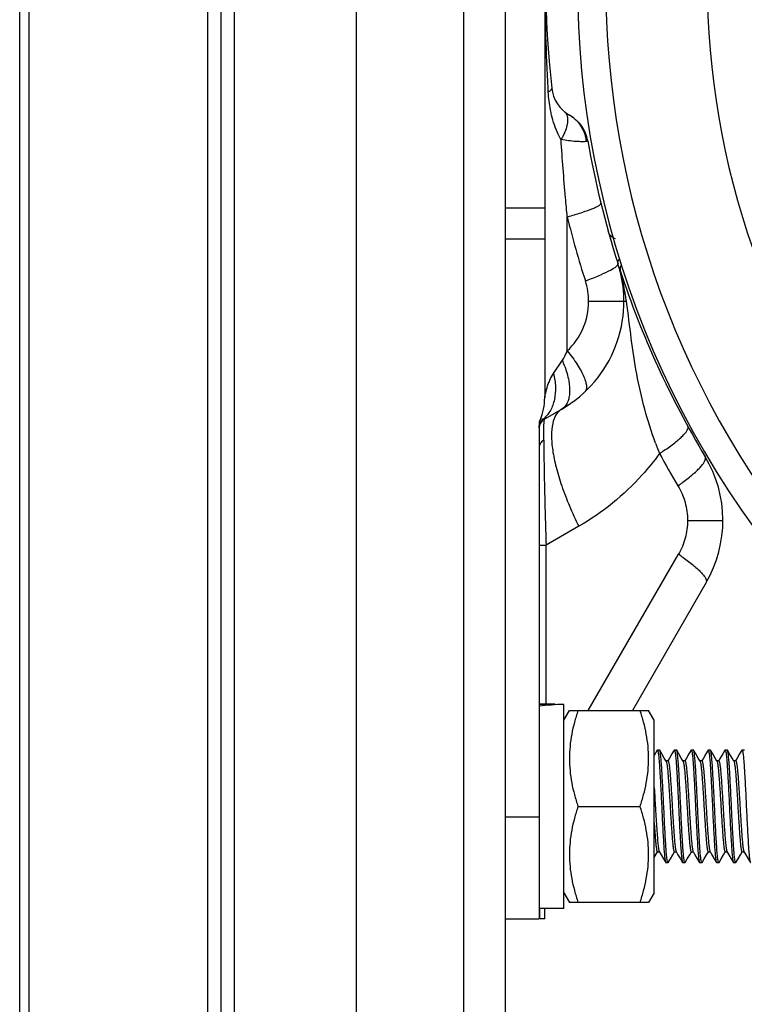
# Model space of a CAD drawing. Units: millimetres. Extents: x 202 to 12189, y 709 to 4746.
# Drawn here: x 7011 to 7076, y 1013 to 1100 of the extents above; entities that cross this region are included whole.
import ezdxf

# ---------------------------------------------------------------- set-up
doc = ezdxf.new("R2010")
doc.units = ezdxf.units.MM
doc.header["$LTSCALE"] = 50
doc.layers.add('7_ALL_ROUNDS', color=7, linetype='Continuous')

# ---------------------------------------------------------------- blocks, each defined once
blk = doc.blocks.new('BLOCO_7.5TR_1')
at = {"layer": '7_ALL_ROUNDS', "color": 7, "linetype": 'Continuous'}
for p, q in [((7054.323, 1481.206), (7054.323, 935.206)), ((7050.623, 1470.642), (7050.623, 945.771)), ((7011.314, 948.206), (7011.314, 1468.206)), ((7012.149, 948.206), (7012.149, 1468.206)), ((7027.954, 1468.206), (7027.954, 948.206)), ((7029.134, 1468.206), (7029.134, 948.206)), ((7030.314, 1468.206), (7030.314, 948.206)), ((7041.134, 1468.206), (7041.134, 948.206)), ((7057.823, 1140.027), (7057.823, 1066.386)), ((7058.144, 1093.467), (7058.125, 1093.808)), ((7058.144, 1093.467), (7058.128, 1093.808)), ((7060.026, 1091.408), (7060.085, 1091.373)), ((7054.323, 1083.206), (7057.823, 1083.206)), ((7059.824, 1070.527), (7059.824, 1082.397)), ((7054.323, 1080.459), (7057.823, 1080.459)), ((7064.531, 1077.951), (7064.635, 1078.157)), ((7064.532, 1077.486), (7064.531, 1077.951)), ((7065.068, 1074.898), (7061.714, 1074.898)), ((7065.068, 1074.898), (7065.062, 1074.936)), ((7065.068, 1074.898), (7065.062, 1074.936)), ((7058.603, 1068.536), (7059.391, 1069.702)), ((7057.823, 1064.495), (7059.341, 1065.372)), ((7057.323, 1063.988), (7057.323, 1020.206)), ((7060.846, 1054.979), (7057.948, 1053.306)), ((7070.482, 1055.497), (7073.609, 1055.497)), ((7057.323, 1053.306), (7057.948, 1053.306)), ((7057.948, 1039.206), (7057.948, 1053.306)), ((7061.688, 1038.656), (7069.678, 1052.497)), ((7072.136, 1049.997), (7065.588, 1038.656)), ((7058.761, 1039.206), (7057.323, 1039.206)), ((7058.761, 1039.206), (7059.523, 1039.196)), ((7059.523, 1021.106), (7059.523, 1039.196)), ((7059.523, 1037.806), (7060.013, 1038.656)), ((7060.014, 1038.656), (7067.032, 1038.656)), ((7067.523, 1037.806), (7067.032, 1038.656)), ((7067.523, 1022.506), (7067.523, 1037.806)), ((7067.792, 1035.14), (7067.523, 1034.676)), ((7067.792, 1035.14), (7067.81, 1035.156)), ((7067.998, 1035.156), (7067.81, 1035.156)), ((7068.016, 1035.14), (7067.998, 1035.156)), ((7069.292, 1035.14), (7069.31, 1035.156)), ((7069.498, 1035.156), (7069.31, 1035.156)), ((7069.516, 1035.14), (7069.498, 1035.156)), ((7070.792, 1035.14), (7070.81, 1035.156)), ((7070.998, 1035.156), (7070.81, 1035.156)), ((7071.016, 1035.14), (7070.998, 1035.156)), ((7072.292, 1035.14), (7072.31, 1035.156)), ((7072.498, 1035.156), (7072.31, 1035.156)), ((7072.516, 1035.14), (7072.498, 1035.156)), ((7073.792, 1035.14), (7073.81, 1035.156)), ((7073.998, 1035.156), (7073.81, 1035.156)), ((7074.016, 1035.14), (7073.998, 1035.156)), ((7075.292, 1035.14), (7075.31, 1035.156)), ((7075.498, 1035.156), (7075.31, 1035.156)), ((7075.516, 1035.14), (7075.498, 1035.156)), ((7068.748, 1034.182), (7068.572, 1034.182)), ((7068.883, 1034.434), (7068.736, 1034.182)), ((7070.248, 1034.182), (7070.072, 1034.182)), ((7070.383, 1034.434), (7070.236, 1034.182)), ((7071.748, 1034.182), (7071.572, 1034.182)), ((7071.883, 1034.434), (7071.736, 1034.182)), ((7073.248, 1034.182), (7073.072, 1034.182)), ((7073.383, 1034.434), (7073.236, 1034.182)), ((7074.748, 1034.182), (7074.572, 1034.182)), ((7074.883, 1034.434), (7074.736, 1034.182)), ((7060.773, 1030.156), (7066.273, 1030.156)), ((7057.323, 1029.206), (7054.323, 1029.206)), ((7067.523, 1025.615), (7067.822, 1026.131)), ((7067.81, 1026.131), (7067.986, 1026.131)), ((7067.971, 1026.158), (7067.975, 1026.151)), ((7069.172, 1025.873), (7069.322, 1026.131)), ((7069.31, 1026.131), (7069.486, 1026.131)), ((7070.672, 1025.873), (7070.822, 1026.131)), ((7070.81, 1026.131), (7070.986, 1026.131)), ((7072.172, 1025.873), (7072.322, 1026.131)), ((7072.31, 1026.131), (7072.486, 1026.131)), ((7073.672, 1025.873), (7073.822, 1026.131)), ((7073.81, 1026.131), (7073.986, 1026.131)), ((7075.172, 1025.873), (7075.322, 1026.131)), ((7075.31, 1026.131), (7075.486, 1026.131)), ((7075.471, 1026.158), (7075.475, 1026.151)), ((7068.542, 1025.173), (7068.56, 1025.156)), ((7068.748, 1025.156), (7068.56, 1025.156)), ((7068.766, 1025.173), (7068.748, 1025.156)), ((7070.042, 1025.173), (7070.06, 1025.156)), ((7070.248, 1025.156), (7070.06, 1025.156)), ((7070.266, 1025.173), (7070.248, 1025.156)), ((7071.542, 1025.173), (7071.56, 1025.156)), ((7071.748, 1025.156), (7071.56, 1025.156)), ((7071.766, 1025.173), (7071.748, 1025.156)), ((7073.042, 1025.173), (7073.06, 1025.156)), ((7073.248, 1025.156), (7073.06, 1025.156)), ((7073.266, 1025.173), (7073.248, 1025.156)), ((7074.542, 1025.173), (7074.56, 1025.156)), ((7074.748, 1025.156), (7074.56, 1025.156)), ((7074.766, 1025.173), (7074.748, 1025.156)), ((7059.523, 1022.506), (7060.013, 1021.656)), ((7067.523, 1022.506), (7067.032, 1021.656)), ((7059.523, 1021.106), (7057.323, 1021.106)), ((7057.406, 1020.206), (7057.406, 1021.106)), ((7057.823, 1020.206), (7057.823, 1021.106)), ((7067.032, 1021.656), (7060.014, 1021.656)), ((7054.323, 1020.206), (7057.323, 1020.206)), ((7057.823, 1020.206), (7057.409, 1020.206))]:
    blk.add_line(p, q, dxfattribs=at)
for points in [[(7064.089, 1080.455), (7063.927, 1080.509), (7063.634, 1080.764), (7063.46, 1081.108)], [(7068.583, 1034.162), (7068.422, 1034.44), (7068.209, 1034.808), (7068.016, 1035.14)], [(7069.292, 1035.14), (7069.096, 1034.802), (7068.883, 1034.434)], [(7070.083, 1034.162), (7069.922, 1034.44), (7069.709, 1034.808), (7069.516, 1035.14)], [(7070.792, 1035.14), (7070.596, 1034.802), (7070.383, 1034.434)], [(7071.583, 1034.162), (7071.422, 1034.44), (7071.209, 1034.808), (7071.016, 1035.14)], [(7072.292, 1035.14), (7072.096, 1034.802), (7071.883, 1034.434)], [(7073.083, 1034.162), (7072.922, 1034.44), (7072.709, 1034.808), (7072.516, 1035.14)], [(7073.792, 1035.14), (7073.596, 1034.802), (7073.383, 1034.434)], [(7074.583, 1034.162), (7074.421, 1034.442), (7074.209, 1034.808), (7074.016, 1035.14)], [(7075.292, 1035.14), (7075.096, 1034.802), (7074.883, 1034.434)], [(7067.974, 1026.151), (7068.133, 1025.878), (7068.346, 1025.511), (7068.542, 1025.173)], [(7068.766, 1025.173), (7068.959, 1025.505), (7069.172, 1025.873)], [(7069.474, 1026.151), (7069.633, 1025.878), (7069.846, 1025.511), (7070.042, 1025.173)], [(7070.266, 1025.173), (7070.459, 1025.505), (7070.672, 1025.873)], [(7070.974, 1026.151), (7071.133, 1025.878), (7071.346, 1025.511), (7071.542, 1025.173)], [(7071.766, 1025.173), (7071.959, 1025.505), (7072.172, 1025.873)], [(7072.474, 1026.151), (7072.633, 1025.878), (7072.846, 1025.511), (7073.042, 1025.173)], [(7073.266, 1025.173), (7073.459, 1025.505), (7073.672, 1025.873)], [(7073.974, 1026.151), (7074.133, 1025.878), (7074.346, 1025.511), (7074.542, 1025.173)], [(7074.766, 1025.173), (7074.959, 1025.505), (7075.172, 1025.873)], [(7075.474, 1026.151), (7075.633, 1025.878), (7075.846, 1025.511), (7076.042, 1025.173)]]:
    blk.add_lwpolyline(points, dxfattribs=at)
for centre, radius, start, end in [((7143.223, 1103.206), 82.5, 135.34342, 224.65658), ((7143.223, 1103.206), 80, 139.15055, 220.84945), ((7143.223, 1103.206), 71, 140.44185, 219.55815), ((7142.323, 1103.206), 84.4, 173.6169, 186.3831), ((7061.626, 1094.179), 3.2, 186.3831, 240), ((7058.549, 1088.858), 2.946, 41.60917, 59.9212), ((7058.485, 1088.602), 3.2, 9.88154, 60), ((7142.323, 1103.206), 81.9, 189.88154, 197.74135), ((7048.56, 1121.661), 40.848, 286.00645, 286.31226), ((7144.22, 1103.213), 86.925, 193.85517, 197.74079), ((7053.841, 1074.898), 11, 300, 17.74135), ((7142.323, 1103.206), 81.9, 198.1788, 210.901), ((7050.159, 1107.013), 32.315, 290.41058, 290.888), ((7046.758, 1072.709), 18.414, 13.85685, 15.13961), ((7055.678, 1074.892), 6.036, 0.05284, 17.68852), ((7050.487, 1065.893), 9.684, 19.69196, 23.15771), ((7052.823, 1066.386), 5, 336.54243, 0), ((7058.323, 1063.629), 1, 120, 180), ((7058.323, 1063.988), 1, 155.949, 180), ((7058.321, 1063.692), 1.002, 125.51232, 143.49376), ((7059.448, 1064.154), 1.672, 172.71806, 173.12248), ((7105.377, 1076.1), 40.157, 200.04602, 201.41878), ((7056.688, 1079.174), 21.036, 302.51137, 303.78563), ((7144.202, 1103.21), 86.908, 208.73017, 210.9009), ((7062.609, 1055.497), 11, 330, 30.901), ((7058.313, 1074.843), 19.815, 304.83058, 306.31932), ((7058.366, 1035.644), 20.298, 54.7314, 56.12889)]:
    blk.add_arc(centre, radius, start, end, dxfattribs=at)
for centre, start_param, end_param in [((7058.761, 1030.156), 1.570796, 1.662657), ((7060.285, 1030.156), -4.663751, -4.522277)]:
    blk.add_ellipse(centre, major_axis=(15.675, 0), ratio=0.57735, start_param=start_param, end_param=end_param, dxfattribs=at)
for points, knots in [([(7058.125, 1093.808), (7058.042, 1095.353), (7057.789, 1101.615), (7057.871, 1107.891), (7058.125, 1112.605)], [0, 0, 0, 0, 0.246863, 1, 1, 1, 1]), ([(7058.446, 1093.823), (7058.453, 1093.762), (7058.366, 1093.602), (7058.23, 1093.517), (7058.144, 1093.467)], [0, 0, 0, 0, 0.384267, 1, 1, 1, 1]), ([(7058.437, 1091.42), (7058.4, 1091.576), (7058.255, 1092.251), (7058.174, 1092.939), (7058.144, 1093.467)], [0, 0, 0, 0, 0.232279, 1, 1, 1, 1]), ([(7059.579, 1091.72), (7059.694, 1091.623), (7059.87, 1091.299), (7059.861, 1090.699), (7059.663, 1089.994), (7059.423, 1089.511), (7059.277, 1089.26)], [0, 0, 0, 0, 0.171573, 0.390239, 0.669529, 1, 1, 1, 1]), ([(7059.277, 1089.26), (7059.183, 1089.417), (7058.818, 1090.101), (7058.574, 1090.845), (7058.437, 1091.42)], [0, 0, 0, 0, 0.235524, 1, 1, 1, 1]), ([(7059.824, 1082.397), (7059.769, 1082.967), (7059.559, 1085.252), (7059.386, 1087.541), (7059.277, 1089.26)], [0, 0, 0, 0, 0.249213, 1, 1, 1, 1]), ([(7061.501, 1089.087), (7061.38, 1089.067), (7061.078, 1089.059), (7060.333, 1089.09), (7059.714, 1089.177), (7059.277, 1089.26)], [0, 0, 0, 0, 0.164333, 0.403786, 1, 1, 1, 1]), ([(7061.638, 1089.151), (7061.64, 1089.135), (7061.584, 1089.095), (7061.537, 1089.093), (7061.501, 1089.087)], [0, 0, 0, 0, 0.308838, 1, 1, 1, 1]), ([(7060.033, 1082.458), (7060.422, 1082.572), (7061.112, 1082.784), (7061.904, 1083.067), (7062.382, 1083.271), (7062.615, 1083.396), (7062.754, 1083.484), (7062.812, 1083.567), (7062.805, 1083.595)], [0, 0, 0, 0, 0.400424, 0.713874, 0.829995, 0.916124, 0.971567, 1, 1, 1, 1]), ([(7064.318, 1078.25), (7064.294, 1078.324), (7064.313, 1078.515), (7064.425, 1078.658), (7064.495, 1078.728)], [0, 0, 0, 0, 0.441352, 1, 1, 1, 1]), ([(7061.68, 1076.821), (7062.057, 1076.965), (7062.726, 1077.235), (7063.562, 1077.625), (7064.069, 1077.924), (7064.289, 1078.12), (7064.328, 1078.218), (7064.318, 1078.25)], [0, 0, 0, 0, 0.396329, 0.707184, 0.909377, 0.966808, 1, 1, 1, 1]), ([(7065.062, 1074.936), (7065.035, 1075.115), (7064.917, 1075.847), (7064.771, 1076.575), (7064.637, 1077.119)], [0, 0, 0, 0, 0.244538, 1, 1, 1, 1]), ([(7059.824, 1070.527), (7060.408, 1071.076), (7061.372, 1072.44), (7061.714, 1074.078), (7061.714, 1074.898)], [0, 0, 0, 0, 0.494488, 1, 1, 1, 1]), ([(7067.653, 1062.335), (7066.925, 1064.331), (7066.085, 1067.421), (7065.473, 1071.662), (7065.235, 1073.808), (7065.068, 1074.898)], [0, 0, 0, 0, 0.496102, 0.742614, 1, 1, 1, 1]), ([(7059.391, 1069.702), (7059.434, 1069.765), (7059.599, 1070.028), (7059.734, 1070.31), (7059.824, 1070.527)], [0, 0, 0, 0, 0.246028, 1, 1, 1, 1]), ([(7059.824, 1070.527), (7060.138, 1070.138), (7060.566, 1069.558), (7061.035, 1068.775), (7061.289, 1068.261), (7061.458, 1067.806), (7061.536, 1067.421), (7061.524, 1067.106), (7061.434, 1066.939), (7061.376, 1066.884)], [0, 0, 0, 0, 0.361559, 0.520162, 0.659155, 0.776053, 0.869839, 0.942155, 1, 1, 1, 1]), ([(7059.605, 1069.156), (7059.753, 1068.74), (7059.974, 1067.952), (7060.061, 1066.972), (7059.967, 1066.304), (7059.8, 1065.799), (7059.544, 1065.489), (7059.341, 1065.372)], [0, 0, 0, 0, 0.32796, 0.605477, 0.722535, 0.825522, 1, 1, 1, 1]), ([(7058.603, 1068.536), (7058.7, 1068.144), (7058.816, 1067.368), (7058.732, 1066.239), (7058.387, 1065.251), (7057.975, 1064.718), (7057.739, 1064.508)], [0, 0, 0, 0, 0.28118, 0.541852, 0.780049, 1, 1, 1, 1]), ([(7057.823, 1066.386), (7057.84, 1066.478), (7057.9, 1066.771), (7058.033, 1067.291), (7058.257, 1067.926), (7058.474, 1068.345), (7058.603, 1068.536)], [0, 0, 0, 0, 0.122494, 0.389857, 0.698315, 1, 1, 1, 1]), ([(7059.341, 1065.372), (7059.137, 1065.254), (7058.763, 1064.862), (7058.478, 1064.021), (7058.396, 1062.944), (7058.514, 1061.644), (7058.827, 1060.151), (7059.329, 1058.506), (7060.005, 1056.756), (7060.549, 1055.577), (7060.846, 1054.979)], [0, 0, 0, 0, 0.06358, 0.1401, 0.236365, 0.35415, 0.492463, 0.648719, 0.819323, 1, 1, 1, 1]), ([(7057.544, 1064.473), (7057.556, 1064.477), (7057.619, 1064.497), (7057.686, 1064.505), (7057.74, 1064.508)], [0, 0, 0, 0, 0.193529, 1, 1, 1, 1]), ([(7057.752, 1063.616), (7057.754, 1063.698), (7057.76, 1063.944), (7057.768, 1064.191), (7057.787, 1064.355)], [0, 0, 0, 0, 0.33032, 1, 1, 1, 1]), ([(7057.789, 1064.366), (7057.793, 1064.397), (7057.801, 1064.437), (7057.811, 1064.488), (7057.823, 1064.495)], [0, 0, 0, 0, 0.69246, 1, 1, 1, 1]), ([(7068.385, 1061.691), (7068.716, 1061.912), (7069.179, 1062.241), (7069.73, 1062.695), (7070.049, 1062.988), (7070.292, 1063.257), (7070.475, 1063.507), (7070.559, 1063.741), (7070.505, 1063.838)], [0, 0, 0, 0, 0.384323, 0.547823, 0.688244, 0.803503, 0.892647, 1, 1, 1, 1]), ([(7057.747, 1062.622), (7057.747, 1062.716), (7057.747, 1063.047), (7057.748, 1063.379), (7057.752, 1063.616)], [0, 0, 0, 0, 0.28341, 1, 1, 1, 1]), ([(7057.747, 1062.622), (7057.623, 1062.551), (7057.409, 1062.362), (7057.323, 1062.084), (7057.323, 1061.953)], [0, 0, 0, 0, 0.520612, 1, 1, 1, 1]), ([(7057.747, 1062.622), (7057.752, 1062.014), (7057.753, 1060.65), (7057.805, 1058.437), (7057.861, 1055.939), (7057.921, 1054.198), (7057.948, 1053.306)], [0, 0, 0, 0, 0.195716, 0.439189, 0.712776, 1, 1, 1, 1]), ([(7067.994, 1061.435), (7067.515, 1060.772), (7065.484, 1058.265), (7062.93, 1056.182), (7060.846, 1054.979)], [0, 0, 0, 0, 0.253581, 1, 1, 1, 1]), ([(7070.049, 1058.878), (7070.369, 1059.113), (7070.816, 1059.462), (7071.342, 1059.942), (7071.645, 1060.253), (7071.873, 1060.536), (7072.043, 1060.804), (7072.107, 1061.047), (7072.048, 1061.146)], [0, 0, 0, 0, 0.381676, 0.544231, 0.684075, 0.79923, 0.888896, 1, 1, 1, 1]), ([(7069.631, 1058.578), (7069.903, 1058.118), (7070.331, 1057.117), (7070.481, 1056.037), (7070.482, 1055.497)], [0, 0, 0, 0, 0.497321, 1, 1, 1, 1]), ([(7070.482, 1055.497), (7070.481, 1054.972), (7070.34, 1053.924), (7069.936, 1052.948), (7069.678, 1052.497)], [0, 0, 0, 0, 0.50254, 1, 1, 1, 1]), ([(7070.086, 1052.216), (7070.411, 1051.986), (7070.864, 1051.646), (7071.401, 1051.176), (7071.71, 1050.873), (7071.944, 1050.596), (7072.12, 1050.335), (7072.192, 1050.096), (7072.136, 1049.997)], [0, 0, 0, 0, 0.382772, 0.545718, 0.685799, 0.800995, 0.890442, 1, 1, 1, 1]), ([(7060.773, 1038.656), (7060.658, 1038.312), (7060.447, 1037.617), (7060.204, 1036.558), (7060.049, 1035.486), (7059.996, 1034.406), (7060.049, 1033.326), (7060.204, 1032.254), (7060.447, 1031.195), (7060.658, 1030.501), (7060.773, 1030.156)], [0, 0, 0, 0, 0.125708, 0.250873, 0.375574, 0.500001, 0.624428, 0.749128, 0.874293, 1, 1, 1, 1]), ([(7066.273, 1030.156), (7066.388, 1030.501), (7066.598, 1031.195), (7066.842, 1032.254), (7066.996, 1033.326), (7067.05, 1034.406), (7066.996, 1035.486), (7066.842, 1036.559), (7066.598, 1037.617), (7066.388, 1038.312), (7066.273, 1038.656)], [0, 0, 0, 0, 0.125708, 0.250873, 0.375574, 0.500001, 0.624428, 0.749128, 0.874293, 1, 1, 1, 1]), ([(7067.81, 1035.156), (7067.814, 1035.156), (7067.824, 1035.15), (7067.84, 1035.119), (7067.859, 1035.053), (7067.881, 1034.939), (7067.904, 1034.781), (7067.927, 1034.58), (7067.95, 1034.339), (7067.973, 1034.062), (7067.994, 1033.752), (7068.015, 1033.411), (7068.046, 1032.894), (7068.086, 1032.187), (7068.132, 1031.29), (7068.176, 1030.358), (7068.219, 1029.42), (7068.265, 1028.505), (7068.311, 1027.645), (7068.35, 1026.985), (7068.379, 1026.515), (7068.401, 1026.21), (7068.423, 1025.937), (7068.446, 1025.702), (7068.469, 1025.506), (7068.492, 1025.355), (7068.512, 1025.256), (7068.529, 1025.201), (7068.537, 1025.18), (7068.542, 1025.173)], [0, 0, 0, 0, 0.001199, 0.003183, 0.010253, 0.02178, 0.037753, 0.058033, 0.082319, 0.110218, 0.141187, 0.175195, 0.212549, 0.29595, 0.387212, 0.481182, 0.574964, 0.668067, 0.755429, 0.832332, 0.865891, 0.896445, 0.923864, 0.947605, 0.96729, 0.982639, 0.99353, 0.997301, 1, 1, 1, 1]), ([(7068.748, 1025.156), (7068.744, 1025.156), (7068.734, 1025.163), (7068.718, 1025.193), (7068.698, 1025.26), (7068.677, 1025.373), (7068.654, 1025.532), (7068.631, 1025.733), (7068.608, 1025.974), (7068.585, 1026.251), (7068.564, 1026.561), (7068.542, 1026.902), (7068.512, 1027.418), (7068.472, 1028.126), (7068.426, 1029.023), (7068.382, 1029.955), (7068.339, 1030.893), (7068.293, 1031.808), (7068.247, 1032.667), (7068.208, 1033.327), (7068.179, 1033.798), (7068.157, 1034.103), (7068.134, 1034.375), (7068.111, 1034.611), (7068.088, 1034.806), (7068.066, 1034.958), (7068.046, 1035.057), (7068.029, 1035.112), (7068.021, 1035.132), (7068.016, 1035.14)], [0, 0, 0, 0, 0.001199, 0.003183, 0.010253, 0.02178, 0.037753, 0.058033, 0.082319, 0.110218, 0.141187, 0.175195, 0.212549, 0.29595, 0.387212, 0.481182, 0.574964, 0.668067, 0.755429, 0.832332, 0.865891, 0.896445, 0.923864, 0.947605, 0.96729, 0.982639, 0.99353, 0.997301, 1, 1, 1, 1]), ([(7069.31, 1035.156), (7069.314, 1035.156), (7069.324, 1035.15), (7069.34, 1035.119), (7069.359, 1035.053), (7069.381, 1034.939), (7069.404, 1034.781), (7069.427, 1034.58), (7069.45, 1034.339), (7069.473, 1034.062), (7069.494, 1033.752), (7069.515, 1033.411), (7069.546, 1032.894), (7069.586, 1032.187), (7069.632, 1031.29), (7069.676, 1030.358), (7069.719, 1029.42), (7069.765, 1028.505), (7069.811, 1027.645), (7069.85, 1026.985), (7069.879, 1026.515), (7069.901, 1026.21), (7069.923, 1025.937), (7069.946, 1025.702), (7069.969, 1025.506), (7069.992, 1025.355), (7070.012, 1025.256), (7070.029, 1025.201), (7070.037, 1025.18), (7070.042, 1025.173)], [0, 0, 0, 0, 0.001199, 0.003183, 0.010253, 0.02178, 0.037753, 0.058033, 0.082319, 0.110218, 0.141187, 0.175195, 0.212549, 0.29595, 0.387212, 0.481182, 0.574964, 0.668067, 0.755429, 0.832332, 0.865891, 0.896445, 0.923864, 0.947605, 0.96729, 0.982639, 0.99353, 0.997301, 1, 1, 1, 1]), ([(7070.248, 1025.156), (7070.244, 1025.156), (7070.234, 1025.163), (7070.218, 1025.193), (7070.198, 1025.26), (7070.177, 1025.373), (7070.154, 1025.532), (7070.131, 1025.733), (7070.108, 1025.974), (7070.085, 1026.251), (7070.064, 1026.561), (7070.042, 1026.902), (7070.012, 1027.418), (7069.972, 1028.126), (7069.926, 1029.023), (7069.882, 1029.955), (7069.839, 1030.893), (7069.793, 1031.808), (7069.747, 1032.667), (7069.708, 1033.327), (7069.679, 1033.798), (7069.657, 1034.103), (7069.634, 1034.375), (7069.611, 1034.611), (7069.588, 1034.806), (7069.566, 1034.958), (7069.546, 1035.057), (7069.529, 1035.112), (7069.521, 1035.132), (7069.516, 1035.14)], [0, 0, 0, 0, 0.001199, 0.003183, 0.010253, 0.02178, 0.037753, 0.058033, 0.082319, 0.110218, 0.141187, 0.175195, 0.212549, 0.29595, 0.387212, 0.481182, 0.574964, 0.668067, 0.755429, 0.832332, 0.865891, 0.896445, 0.923864, 0.947605, 0.96729, 0.982639, 0.99353, 0.997301, 1, 1, 1, 1]), ([(7070.81, 1035.156), (7070.814, 1035.156), (7070.824, 1035.15), (7070.84, 1035.119), (7070.859, 1035.053), (7070.881, 1034.939), (7070.904, 1034.781), (7070.927, 1034.58), (7070.95, 1034.339), (7070.973, 1034.062), (7070.994, 1033.752), (7071.015, 1033.411), (7071.046, 1032.894), (7071.086, 1032.187), (7071.132, 1031.29), (7071.176, 1030.358), (7071.219, 1029.42), (7071.265, 1028.505), (7071.311, 1027.645), (7071.35, 1026.985), (7071.379, 1026.515), (7071.401, 1026.21), (7071.423, 1025.937), (7071.446, 1025.702), (7071.469, 1025.506), (7071.492, 1025.355), (7071.512, 1025.256), (7071.529, 1025.201), (7071.537, 1025.18), (7071.542, 1025.173)], [0, 0, 0, 0, 0.001199, 0.003183, 0.010253, 0.02178, 0.037753, 0.058033, 0.082319, 0.110218, 0.141187, 0.175195, 0.212549, 0.29595, 0.387212, 0.481182, 0.574964, 0.668067, 0.755429, 0.832332, 0.865891, 0.896445, 0.923864, 0.947605, 0.96729, 0.982639, 0.99353, 0.997301, 1, 1, 1, 1]), ([(7071.748, 1025.156), (7071.744, 1025.156), (7071.734, 1025.163), (7071.718, 1025.193), (7071.698, 1025.26), (7071.677, 1025.373), (7071.654, 1025.532), (7071.631, 1025.733), (7071.608, 1025.974), (7071.585, 1026.251), (7071.564, 1026.561), (7071.542, 1026.902), (7071.512, 1027.418), (7071.472, 1028.126), (7071.426, 1029.023), (7071.382, 1029.955), (7071.339, 1030.893), (7071.293, 1031.808), (7071.247, 1032.667), (7071.208, 1033.327), (7071.179, 1033.798), (7071.157, 1034.103), (7071.134, 1034.375), (7071.111, 1034.611), (7071.088, 1034.806), (7071.066, 1034.958), (7071.046, 1035.057), (7071.029, 1035.112), (7071.021, 1035.132), (7071.016, 1035.14)], [0, 0, 0, 0, 0.001199, 0.003183, 0.010253, 0.02178, 0.037753, 0.058033, 0.082319, 0.110218, 0.141187, 0.175195, 0.212549, 0.29595, 0.387212, 0.481182, 0.574964, 0.668067, 0.755429, 0.832332, 0.865891, 0.896445, 0.923864, 0.947605, 0.96729, 0.982639, 0.99353, 0.997301, 1, 1, 1, 1]), ([(7072.31, 1035.156), (7072.314, 1035.156), (7072.324, 1035.15), (7072.34, 1035.119), (7072.359, 1035.053), (7072.381, 1034.939), (7072.404, 1034.781), (7072.427, 1034.58), (7072.45, 1034.339), (7072.473, 1034.062), (7072.494, 1033.752), (7072.515, 1033.411), (7072.546, 1032.894), (7072.586, 1032.187), (7072.632, 1031.29), (7072.676, 1030.358), (7072.719, 1029.42), (7072.765, 1028.505), (7072.811, 1027.645), (7072.85, 1026.985), (7072.879, 1026.515), (7072.901, 1026.21), (7072.923, 1025.937), (7072.946, 1025.702), (7072.969, 1025.506), (7072.992, 1025.355), (7073.012, 1025.256), (7073.029, 1025.201), (7073.037, 1025.18), (7073.042, 1025.173)], [0, 0, 0, 0, 0.001199, 0.003183, 0.010253, 0.02178, 0.037753, 0.058033, 0.082319, 0.110218, 0.141187, 0.175195, 0.212549, 0.29595, 0.387212, 0.481182, 0.574964, 0.668067, 0.755429, 0.832332, 0.865891, 0.896445, 0.923864, 0.947605, 0.96729, 0.982639, 0.99353, 0.997301, 1, 1, 1, 1]), ([(7073.248, 1025.156), (7073.244, 1025.156), (7073.234, 1025.163), (7073.218, 1025.193), (7073.198, 1025.26), (7073.177, 1025.373), (7073.154, 1025.532), (7073.131, 1025.733), (7073.108, 1025.974), (7073.085, 1026.251), (7073.064, 1026.561), (7073.042, 1026.902), (7073.012, 1027.418), (7072.972, 1028.126), (7072.926, 1029.023), (7072.882, 1029.955), (7072.839, 1030.893), (7072.793, 1031.808), (7072.747, 1032.667), (7072.708, 1033.327), (7072.679, 1033.798), (7072.657, 1034.103), (7072.634, 1034.375), (7072.611, 1034.611), (7072.588, 1034.806), (7072.566, 1034.958), (7072.546, 1035.057), (7072.529, 1035.112), (7072.521, 1035.132), (7072.516, 1035.14)], [0, 0, 0, 0, 0.001199, 0.003183, 0.010253, 0.02178, 0.037753, 0.058033, 0.082319, 0.110218, 0.141187, 0.175195, 0.212549, 0.29595, 0.387212, 0.481182, 0.574964, 0.668067, 0.755429, 0.832332, 0.865891, 0.896445, 0.923864, 0.947605, 0.96729, 0.982639, 0.99353, 0.997301, 1, 1, 1, 1]), ([(7073.81, 1035.156), (7073.814, 1035.156), (7073.824, 1035.15), (7073.84, 1035.119), (7073.859, 1035.053), (7073.881, 1034.939), (7073.904, 1034.781), (7073.927, 1034.58), (7073.95, 1034.339), (7073.973, 1034.062), (7073.994, 1033.752), (7074.015, 1033.411), (7074.046, 1032.894), (7074.086, 1032.187), (7074.132, 1031.29), (7074.176, 1030.358), (7074.219, 1029.42), (7074.265, 1028.505), (7074.311, 1027.645), (7074.35, 1026.985), (7074.379, 1026.515), (7074.401, 1026.21), (7074.423, 1025.937), (7074.446, 1025.702), (7074.469, 1025.506), (7074.492, 1025.355), (7074.512, 1025.256), (7074.529, 1025.201), (7074.537, 1025.18), (7074.542, 1025.173)], [0, 0, 0, 0, 0.001199, 0.003183, 0.010253, 0.02178, 0.037753, 0.058033, 0.082319, 0.110218, 0.141187, 0.175195, 0.212549, 0.29595, 0.387212, 0.481182, 0.574964, 0.668067, 0.755429, 0.832332, 0.865891, 0.896445, 0.923864, 0.947605, 0.96729, 0.982639, 0.99353, 0.997301, 1, 1, 1, 1]), ([(7074.748, 1025.156), (7074.744, 1025.156), (7074.734, 1025.163), (7074.718, 1025.193), (7074.698, 1025.26), (7074.677, 1025.373), (7074.654, 1025.532), (7074.631, 1025.733), (7074.608, 1025.974), (7074.585, 1026.251), (7074.564, 1026.561), (7074.542, 1026.902), (7074.512, 1027.418), (7074.472, 1028.126), (7074.426, 1029.023), (7074.382, 1029.955), (7074.339, 1030.893), (7074.293, 1031.808), (7074.247, 1032.667), (7074.208, 1033.327), (7074.179, 1033.798), (7074.157, 1034.103), (7074.134, 1034.375), (7074.111, 1034.611), (7074.088, 1034.806), (7074.066, 1034.958), (7074.046, 1035.057), (7074.029, 1035.112), (7074.021, 1035.132), (7074.016, 1035.14)], [0, 0, 0, 0, 0.001199, 0.003183, 0.010253, 0.02178, 0.037753, 0.058033, 0.082319, 0.110218, 0.141187, 0.175195, 0.212549, 0.295949, 0.387212, 0.481182, 0.574964, 0.668067, 0.755429, 0.832332, 0.865891, 0.896444, 0.923864, 0.947605, 0.96729, 0.982639, 0.99353, 0.997301, 1, 1, 1, 1]), ([(7075.31, 1035.156), (7075.314, 1035.156), (7075.324, 1035.15), (7075.34, 1035.119), (7075.359, 1035.053), (7075.381, 1034.939), (7075.404, 1034.781), (7075.427, 1034.58), (7075.45, 1034.339), (7075.473, 1034.062), (7075.494, 1033.752), (7075.515, 1033.411), (7075.546, 1032.894), (7075.586, 1032.187), (7075.632, 1031.29), (7075.676, 1030.358), (7075.719, 1029.42), (7075.765, 1028.505), (7075.811, 1027.645), (7075.85, 1026.985), (7075.879, 1026.515), (7075.901, 1026.21), (7075.923, 1025.937), (7075.946, 1025.702), (7075.969, 1025.506), (7075.992, 1025.355), (7076.012, 1025.256), (7076.029, 1025.201), (7076.037, 1025.18), (7076.042, 1025.173)], [0, 0, 0, 0, 0.001199, 0.003183, 0.010253, 0.02178, 0.037753, 0.058033, 0.082319, 0.110218, 0.141187, 0.175195, 0.212549, 0.29595, 0.387212, 0.481182, 0.574964, 0.668067, 0.755429, 0.832332, 0.865891, 0.896445, 0.923864, 0.947605, 0.96729, 0.982639, 0.99353, 0.997301, 1, 1, 1, 1]), ([(7068.583, 1034.162), (7068.594, 1034.144), (7068.61, 1034.094), (7068.633, 1034.002), (7068.655, 1033.873), (7068.678, 1033.711), (7068.701, 1033.516), (7068.732, 1033.203), (7068.768, 1032.747), (7068.813, 1032.131), (7068.859, 1031.439), (7068.904, 1030.705), (7068.946, 1029.954), (7068.99, 1029.209), (7069.036, 1028.494), (7069.076, 1027.93), (7069.106, 1027.519), (7069.127, 1027.247), (7069.149, 1027.001), (7069.171, 1026.78), (7069.194, 1026.588), (7069.217, 1026.429), (7069.24, 1026.303), (7069.259, 1026.221), (7069.276, 1026.172), (7069.288, 1026.148), (7069.301, 1026.131), (7069.31, 1026.131)], [0, 0, 0, 0, 0.007486, 0.019308, 0.035508, 0.05589, 0.080196, 0.108028, 0.172716, 0.250052, 0.337373, 0.430007, 0.523055, 0.61639, 0.706784, 0.789236, 0.826164, 0.859727, 0.890382, 0.917958, 0.941986, 0.962059, 0.977909, 0.989391, 0.993503, 0.996571, 1, 1, 1, 1]), ([(7068.748, 1034.182), (7068.757, 1034.182), (7068.77, 1034.165), (7068.781, 1034.141), (7068.798, 1034.095), (7068.817, 1034.015), (7068.84, 1033.892), (7068.862, 1033.737), (7068.885, 1033.55), (7068.907, 1033.334), (7068.928, 1033.094), (7068.949, 1032.829), (7068.979, 1032.428), (7069.018, 1031.876), (7069.063, 1031.174), (7069.107, 1030.441), (7069.148, 1029.7), (7069.193, 1028.972), (7069.238, 1028.281), (7069.283, 1027.66), (7069.323, 1027.129), (7069.361, 1026.749), (7069.394, 1026.5), (7069.416, 1026.359), (7069.438, 1026.253), (7069.455, 1026.194), (7069.465, 1026.171)], [0, 0, 0, 0, 0.003372, 0.006373, 0.010391, 0.021598, 0.037068, 0.056673, 0.080148, 0.107146, 0.13716, 0.169996, 0.206087, 0.286875, 0.375783, 0.468047, 0.560029, 0.65195, 0.739375, 0.817691, 0.883738, 0.93783, 0.959552, 0.977265, 0.990765, 1, 1, 1, 1]), ([(7070.089, 1034.152), (7070.098, 1034.131), (7070.115, 1034.077), (7070.137, 1033.976), (7070.16, 1033.841), (7070.183, 1033.673), (7070.205, 1033.474), (7070.236, 1033.157), (7070.272, 1032.696), (7070.317, 1032.077), (7070.362, 1031.386), (7070.407, 1030.655), (7070.449, 1029.91), (7070.493, 1029.171), (7070.539, 1028.463), (7070.577, 1027.906), (7070.608, 1027.5), (7070.629, 1027.232), (7070.65, 1026.989), (7070.672, 1026.771), (7070.695, 1026.582), (7070.718, 1026.424), (7070.74, 1026.3), (7070.76, 1026.219), (7070.776, 1026.172), (7070.788, 1026.147), (7070.801, 1026.131), (7070.81, 1026.131)], [0, 0, 0, 0, 0.00843, 0.021159, 0.038173, 0.059286, 0.0842, 0.112514, 0.177917, 0.255787, 0.343171, 0.435419, 0.527916, 0.620638, 0.710225, 0.791777, 0.828246, 0.861441, 0.89171, 0.918988, 0.942713, 0.962531, 0.978174, 0.989507, 0.993568, 0.9966, 1, 1, 1, 1]), ([(7070.248, 1034.182), (7070.257, 1034.182), (7070.27, 1034.165), (7070.282, 1034.14), (7070.299, 1034.092), (7070.318, 1034.01), (7070.341, 1033.884), (7070.364, 1033.724), (7070.387, 1033.532), (7070.409, 1033.312), (7070.431, 1033.065), (7070.452, 1032.794), (7070.482, 1032.383), (7070.521, 1031.819), (7070.567, 1031.103), (7070.612, 1030.359), (7070.654, 1029.608), (7070.699, 1028.874), (7070.745, 1028.182), (7070.79, 1027.566), (7070.826, 1027.11), (7070.857, 1026.796), (7070.88, 1026.602), (7070.903, 1026.44), (7070.925, 1026.311), (7070.947, 1026.218), (7070.964, 1026.168), (7070.974, 1026.151)], [0, 0, 0, 0, 0.003441, 0.006509, 0.010619, 0.022103, 0.037953, 0.05803, 0.082051, 0.109634, 0.140281, 0.173878, 0.210766, 0.293242, 0.383622, 0.476959, 0.569988, 0.66263, 0.749947, 0.82728, 0.891964, 0.919801, 0.944114, 0.964505, 0.980687, 0.992508, 1, 1, 1, 1]), ([(7071.583, 1034.162), (7071.594, 1034.144), (7071.61, 1034.094), (7071.633, 1034.002), (7071.655, 1033.873), (7071.678, 1033.711), (7071.701, 1033.516), (7071.732, 1033.203), (7071.768, 1032.747), (7071.813, 1032.131), (7071.859, 1031.439), (7071.904, 1030.705), (7071.946, 1029.954), (7071.99, 1029.21), (7072.036, 1028.494), (7072.076, 1027.93), (7072.106, 1027.519), (7072.127, 1027.247), (7072.149, 1027.001), (7072.171, 1026.78), (7072.194, 1026.589), (7072.217, 1026.429), (7072.24, 1026.303), (7072.259, 1026.221), (7072.276, 1026.172), (7072.288, 1026.148), (7072.301, 1026.131), (7072.31, 1026.131)], [0, 0, 0, 0, 0.007489, 0.019311, 0.035493, 0.055886, 0.080197, 0.108037, 0.172723, 0.250056, 0.337375, 0.43, 0.523076, 0.61636, 0.706782, 0.789234, 0.82616, 0.859713, 0.890376, 0.91796, 0.941971, 0.962036, 0.977904, 0.989389, 0.9935, 0.996567, 1, 1, 1, 1]), ([(7071.748, 1034.182), (7071.757, 1034.182), (7071.77, 1034.165), (7071.782, 1034.14), (7071.799, 1034.092), (7071.818, 1034.01), (7071.841, 1033.884), (7071.864, 1033.724), (7071.887, 1033.532), (7071.909, 1033.312), (7071.931, 1033.065), (7071.952, 1032.794), (7071.982, 1032.383), (7072.021, 1031.819), (7072.067, 1031.103), (7072.112, 1030.359), (7072.154, 1029.608), (7072.199, 1028.874), (7072.245, 1028.182), (7072.29, 1027.566), (7072.326, 1027.11), (7072.357, 1026.796), (7072.38, 1026.602), (7072.403, 1026.44), (7072.425, 1026.311), (7072.447, 1026.218), (7072.464, 1026.168), (7072.474, 1026.151)], [0, 0, 0, 0, 0.003432, 0.006502, 0.010616, 0.022098, 0.037948, 0.058024, 0.082047, 0.109634, 0.14029, 0.173853, 0.210757, 0.293225, 0.383622, 0.476962, 0.570007, 0.662626, 0.749947, 0.827283, 0.891965, 0.919802, 0.944114, 0.964505, 0.980686, 0.992507, 1, 1, 1, 1]), ([(7073.083, 1034.162), (7073.094, 1034.144), (7073.11, 1034.094), (7073.133, 1034.002), (7073.155, 1033.873), (7073.178, 1033.711), (7073.201, 1033.516), (7073.232, 1033.203), (7073.268, 1032.747), (7073.313, 1032.131), (7073.359, 1031.439), (7073.404, 1030.705), (7073.446, 1029.954), (7073.49, 1029.21), (7073.536, 1028.494), (7073.576, 1027.93), (7073.606, 1027.519), (7073.627, 1027.247), (7073.649, 1027.001), (7073.671, 1026.78), (7073.694, 1026.588), (7073.717, 1026.429), (7073.74, 1026.303), (7073.759, 1026.221), (7073.776, 1026.172), (7073.788, 1026.148), (7073.801, 1026.131), (7073.81, 1026.131)], [0, 0, 0, 0, 0.007494, 0.019315, 0.035496, 0.055887, 0.080199, 0.108044, 0.172722, 0.250058, 0.337372, 0.429991, 0.523054, 0.616379, 0.706775, 0.789231, 0.826156, 0.859706, 0.89037, 0.917952, 0.941976, 0.962051, 0.9779, 0.989384, 0.993497, 0.996566, 1, 1, 1, 1]), ([(7073.248, 1034.182), (7073.257, 1034.182), (7073.27, 1034.165), (7073.282, 1034.14), (7073.299, 1034.092), (7073.318, 1034.01), (7073.341, 1033.884), (7073.364, 1033.724), (7073.387, 1033.533), (7073.409, 1033.312), (7073.431, 1033.066), (7073.452, 1032.794), (7073.482, 1032.383), (7073.521, 1031.819), (7073.567, 1031.103), (7073.612, 1030.359), (7073.654, 1029.608), (7073.699, 1028.874), (7073.745, 1028.182), (7073.79, 1027.566), (7073.826, 1027.11), (7073.857, 1026.796), (7073.88, 1026.602), (7073.903, 1026.44), (7073.925, 1026.311), (7073.947, 1026.218), (7073.964, 1026.168), (7073.974, 1026.151)], [0, 0, 0, 0, 0.003435, 0.006503, 0.010613, 0.022095, 0.037943, 0.058018, 0.08204, 0.10962, 0.140275, 0.173852, 0.210758, 0.293216, 0.383611, 0.476958, 0.570002, 0.662627, 0.749945, 0.827278, 0.891959, 0.919808, 0.944111, 0.964484, 0.980683, 0.992512, 1, 1, 1, 1]), ([(7074.583, 1034.162), (7074.593, 1034.144), (7074.61, 1034.094), (7074.633, 1034.002), (7074.655, 1033.873), (7074.678, 1033.711), (7074.701, 1033.516), (7074.732, 1033.203), (7074.768, 1032.747), (7074.813, 1032.13), (7074.859, 1031.439), (7074.904, 1030.705), (7074.946, 1029.954), (7074.99, 1029.21), (7075.036, 1028.494), (7075.076, 1027.93), (7075.106, 1027.519), (7075.127, 1027.247), (7075.149, 1027.001), (7075.171, 1026.78), (7075.194, 1026.588), (7075.217, 1026.429), (7075.24, 1026.303), (7075.259, 1026.221), (7075.276, 1026.172), (7075.288, 1026.148), (7075.301, 1026.131), (7075.31, 1026.131)], [0, 0, 0, 0, 0.007491, 0.019313, 0.035496, 0.055889, 0.0802, 0.108038, 0.17274, 0.250059, 0.337382, 0.430003, 0.523047, 0.616381, 0.706776, 0.789229, 0.82615, 0.859706, 0.890365, 0.917952, 0.941974, 0.962051, 0.9779, 0.989384, 0.993497, 0.996564, 1, 1, 1, 1]), ([(7074.748, 1034.182), (7074.757, 1034.182), (7074.77, 1034.165), (7074.781, 1034.141), (7074.793, 1034.109), (7074.804, 1034.069), (7074.82, 1033.998), (7074.84, 1033.887), (7074.863, 1033.729), (7074.886, 1033.539), (7074.908, 1033.321), (7074.93, 1033.077), (7074.951, 1032.808), (7074.981, 1032.401), (7075.02, 1031.842), (7075.066, 1031.131), (7075.11, 1030.392), (7075.151, 1029.645), (7075.197, 1028.913), (7075.242, 1028.222), (7075.287, 1027.603), (7075.323, 1027.144), (7075.354, 1026.827), (7075.376, 1026.63), (7075.399, 1026.463), (7075.422, 1026.33), (7075.444, 1026.231), (7075.461, 1026.178), (7075.471, 1026.158)], [0, 0, 0, 0, 0.003415, 0.006453, 0.010526, 0.015672, 0.02191, 0.037626, 0.057495, 0.081286, 0.108641, 0.139039, 0.172303, 0.208887, 0.290669, 0.380465, 0.473369, 0.565974, 0.658322, 0.745689, 0.823414, 0.888644, 0.916829, 0.941586, 0.962518, 0.979319, 0.991815, 1, 1, 1, 1]), ([(7067.523, 1031.791), (7067.543, 1031.489), (7067.572, 1031.033), (7067.608, 1030.423), (7067.642, 1029.806), (7067.687, 1029.053), (7067.743, 1028.202), (7067.791, 1027.553), (7067.827, 1027.101), (7067.854, 1026.821), (7067.882, 1026.584), (7067.91, 1026.395), (7067.934, 1026.269), (7067.955, 1026.196), (7067.965, 1026.169), (7067.971, 1026.158)], [0, 0, 0, 0, 0.1604, 0.24259, 0.324185, 0.48798, 0.642972, 0.776548, 0.833042, 0.883167, 0.925769, 0.959811, 0.984629, 0.993477, 1, 1, 1, 1]), ([(7060.773, 1030.156), (7060.658, 1029.812), (7060.447, 1029.117), (7060.204, 1028.058), (7060.049, 1026.986), (7059.996, 1025.906), (7060.049, 1024.826), (7060.204, 1023.754), (7060.447, 1022.695), (7060.658, 1022.001), (7060.773, 1021.656)], [0, 0, 0, 0, 0.125708, 0.250873, 0.375574, 0.500001, 0.624428, 0.749128, 0.874293, 1, 1, 1, 1]), ([(7066.273, 1021.656), (7066.388, 1022.001), (7066.598, 1022.695), (7066.842, 1023.754), (7066.996, 1024.826), (7067.05, 1025.906), (7066.996, 1026.986), (7066.842, 1028.059), (7066.598, 1029.117), (7066.388, 1029.812), (7066.273, 1030.156)], [0, 0, 0, 0, 0.125708, 0.250873, 0.375574, 0.500001, 0.624428, 0.749128, 0.874293, 1, 1, 1, 1]), ([(7067.523, 1028.712), (7067.535, 1028.527), (7067.558, 1028.175), (7067.594, 1027.678), (7067.627, 1027.239), (7067.661, 1026.865), (7067.697, 1026.562), (7067.728, 1026.358), (7067.755, 1026.238), (7067.77, 1026.186), (7067.784, 1026.157), (7067.793, 1026.14), (7067.803, 1026.131), (7067.81, 1026.131)], [0, 0, 0, 0, 0.212353, 0.405285, 0.573494, 0.71832, 0.836817, 0.924131, 0.955214, 0.977806, 0.986014, 0.992279, 1, 1, 1, 1]), ([(7069.465, 1026.171), (7069.466, 1026.169), (7069.468, 1026.162), (7069.472, 1026.156), (7069.474, 1026.151)], [0, 0, 0, 0, 0.276661, 1, 1, 1, 1])]:
    blk.add_open_spline(points, degree=3, knots=knots, dxfattribs=at)
for points in [[(7060.752, 1090.815), (7060.962, 1090.578), (7061.135, 1090.305), (7061.261, 1090.015)], [(7061.261, 1090.015), (7061.388, 1089.721), (7061.469, 1089.405), (7061.501, 1089.087)], [(7057.323, 1063.702), (7057.323, 1063.908), (7057.394, 1064.123), (7057.516, 1064.288)], [(7057.739, 1064.508), (7057.755, 1064.495), (7057.776, 1064.484), (7057.796, 1064.486)], [(7057.796, 1064.486), (7057.805, 1064.487), (7057.814, 1064.49), (7057.823, 1064.495)], [(7070.083, 1034.162), (7070.085, 1034.158), (7070.087, 1034.155), (7070.089, 1034.152)]]:
    blk.add_open_spline(points, degree=3, dxfattribs=at)

msp = doc.modelspace()

# ---------------------------------------------------------------- block references
msp.add_blockref('BLOCO_7.5TR_1', (0, 0))

doc.saveas('drawing.dxf')
